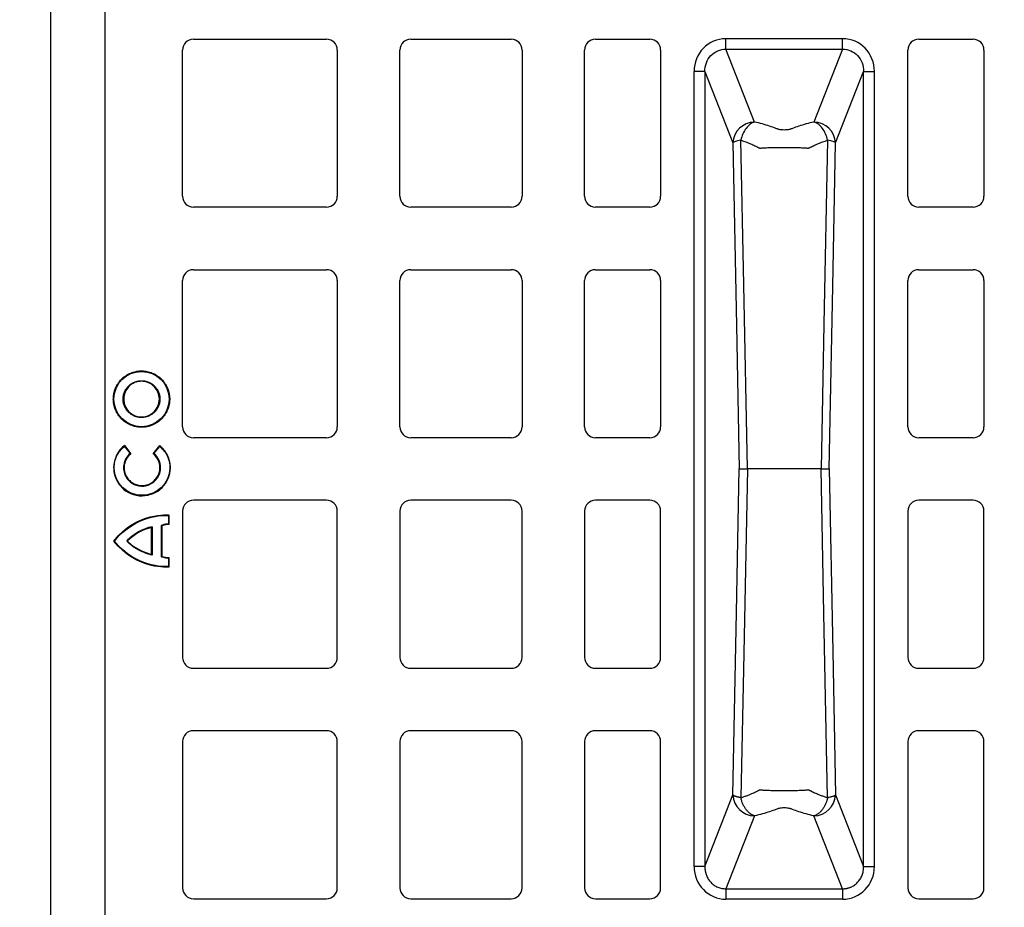
# Model space of a CAD drawing. Units: inches. Extents: x 7170 to 57908, y -7170 to 43748.
# Drawn here: x 29054 to 29414, y 46 to 370 of the extents above; entities that cross this region are included whole.
import ezdxf
from ezdxf import colors
from ezdxf.entities.mleader import LeaderData, LeaderLine
from ezdxf.math import Vec2, Vec3

# ---------------------------------------------------------------- set-up
doc = ezdxf.new("R2010")
doc.units = ezdxf.units.IN
doc.header["$LTSCALE"] = 0.25
doc.header["$MEASUREMENT"] = 0
doc.layers.add('300', color=7, linetype='Continuous')
doc.layers.add('Text', color=7, linetype='Continuous')
doc.layers.add('Dims', color=7, linetype='Continuous', lineweight=30)
doc.styles.add('Annotative', font='arial.ttf', dxfattribs={"height": 0.09375})
doc.styles.get("Standard").update_dxf_attribs({"font": 'arial.ttf'})
doc.dimstyles.new('FABS Annotative', dxfattribs={"dimscale": 128, "dimtxt": 0.09375, "dimasz": 0.09375, "dimexe": 0.09375, "dimexo": 0.09375, "dimgap": 0.09375, "dimtad": 0, "dimdec": 3, "dimzin": 3, "dimdsep": 46, "dimlunit": 5, "dimtxsty": 'Annotative', "dimcen": 0, "dimdle": 0.125, "dimclrd": 256, "dimclre": 256, "dimclrt": 256, "dimazin": 2, "dimtfac": 1, "dimtdec": 3, "dimtofl": 0, "dimtmove": 0, "dimatfit": 3, "dimfxl": 1, "dimfrac": 2, "dimtolj": 1, "dimtzin": 0, "dimlwd": -1, "dimlwe": -1, "dimarcsym": 2})

# ---------------------------------------------------------------- blocks, each defined once
blk = doc.blocks.new('*D197')
at = {"layer": 'Defpoints', "color": 0, "transparency": 16777216}
for p in [(7765.03, 6667.32), (56379.77, 6667.32), (56360.72, -7170.21)]:
    blk.add_point(p, dxfattribs=at)
at = {"layer": 'Dims', "transparency": 16777216}
for p, q in [((7766.53, 6667.32), (56381.27, 6667.32)), ((56379.77, 6665.82), (56379.77, -245.07)), ((56379.77, -7168.71), (56379.77, -257.81)), ((56362.22, -7170.21), (56381.27, -7170.21))]:
    blk.add_line(p, q, dxfattribs=at)
for points in [[(56379.52, 6665.82), (56380.02, 6665.82), (56379.77, 6667.32)], [(56379.52, -7168.71), (56380.02, -7168.71), (56379.77, -7170.21)]]:
    blk.add_solid(points, dxfattribs=at)
at = {"layer": 'Dims', "transparency": 16777216, "insert": (56379.77, -251.44), "char_height": 1.5, "attachment_point": 5, "rotation": 90, "style": 'Annotative'}
blk.add_mtext('\\A1;13837 1/2"', dxfattribs=at)

msp = doc.modelspace()

# ---------------------------------------------------------------- linework, layer by layer
at = {"layer": '300'}
for p, q in [((29085.5416, -4.9594), (29085.5416, 417.1296)), ((29065.5816, 416.1395), (29065.5816, -3.9694)), ((29117.7796, 363.0731), (29166.3631, 363.0731)), ((29197.1196, 363.0731), (29233.8021, 363.0731)), ((29264.5586, 363.0731), (29284.3936, 363.0731)), ((29354.7617, 363.2432), (29312.1967, 363.2432)), ((29382.5647, 363.0731), (29402.3997, 363.0731)), ((29113.8126, 305.6629), (29113.8126, 359.1061)), ((29170.3301, 359.1061), (29170.3301, 305.6629)), ((29193.1526, 305.6629), (29193.1526, 359.1061)), ((29237.7692, 359.1061), (29237.7692, 305.6629)), ((29260.5916, 305.6629), (29260.5916, 359.1061)), ((29288.3606, 359.1061), (29288.3606, 305.6629)), ((29312.1967, 359.4113), (29354.7617, 359.4113)), ((29322.6323, 332.8071), (29312.1967, 359.4113)), ((29354.7617, 359.4113), (29344.3261, 332.8071)), ((29378.5977, 305.6629), (29378.5977, 359.1061)), ((29406.3667, 359.1061), (29406.3667, 305.6629)), ((29300.5539, 60.9145), (29300.5539, 351.2557)), ((29304.4991, 351.2557), (29304.4991, 60.9145)), ((29304.4991, 351.2557), (29314.7418, 325.1435)), ((29352.2166, 325.1435), (29362.4592, 351.2557)), ((29362.4592, 60.9145), (29362.4592, 351.2557)), ((29366.4045, 60.9145), (29366.4045, 351.2557)), ((29166.3631, 301.6959), (29117.7796, 301.6959)), ((29233.8021, 301.6959), (29197.1196, 301.6959)), ((29284.3936, 301.6959), (29264.5586, 301.6959)), ((29402.3997, 301.6959), (29382.5647, 301.6959)), ((29117.7796, 278.8735), (29166.3631, 278.8735)), ((29197.1196, 278.8735), (29233.8021, 278.8735)), ((29264.5586, 278.8735), (29284.3936, 278.8735)), ((29382.5647, 278.8735), (29402.3997, 278.8735)), ((29113.8126, 221.4633), (29113.8126, 274.9065)), ((29170.3301, 274.9065), (29170.3301, 221.4633)), ((29193.1526, 221.4633), (29193.1526, 274.9065)), ((29237.7692, 274.9065), (29237.7692, 221.4633)), ((29260.5916, 221.4633), (29260.5916, 274.9065)), ((29288.3606, 274.9065), (29288.3606, 221.4633)), ((29378.5977, 221.4633), (29378.5977, 274.9065)), ((29406.3667, 274.9065), (29406.3667, 221.4633)), ((29098.8512, 241.8881), (29098.8512, 241.6791)), ((29098.8512, 238.1101), (29098.8512, 238.3192)), ((29088.5637, 231.6006), (29088.7728, 231.6006)), ((29092.3415, 231.6006), (29092.1324, 231.6006)), ((29105.361, 231.6006), (29105.57, 231.6006)), ((29109.1387, 231.6006), (29108.9297, 231.6006)), ((29098.8512, 225.0909), (29098.8512, 224.8818)), ((29098.8512, 221.3129), (29098.8512, 221.5219)), ((29166.3631, 217.4963), (29117.7796, 217.4963)), ((29233.8021, 217.4963), (29197.1196, 217.4963)), ((29284.3936, 217.4963), (29264.5586, 217.4963)), ((29402.3997, 217.4963), (29382.5647, 217.4963)), ((29092.5843, 214.3194), (29094.6833, 211.6832)), ((29092.6171, 214.6139), (29094.9758, 211.6515)), ((29103.1172, 211.6407), (29105.4838, 214.5967)), ((29103.4098, 211.6716), (29105.5157, 214.3021)), ((29105.5917, 206.5471), (29105.8008, 206.5471)), ((29166.3631, 194.6738), (29117.7796, 194.6738)), ((29233.8021, 194.6738), (29197.1196, 194.6738)), ((29284.3936, 194.6738), (29264.5586, 194.6738)), ((29402.3997, 194.6738), (29382.5647, 194.6738)), ((29113.8126, 190.7068), (29113.8126, 137.2637)), ((29170.3301, 137.2637), (29170.3301, 190.7068)), ((29193.1526, 190.7068), (29193.1526, 137.2637)), ((29237.7692, 137.2637), (29237.7692, 190.7068)), ((29260.5916, 190.7068), (29260.5916, 137.2637)), ((29288.3606, 137.2637), (29288.3606, 190.7068)), ((29378.5977, 190.7068), (29378.5977, 137.2637)), ((29406.3667, 137.2637), (29406.3667, 190.7068)), ((29108.6428, 189.0664), (29108.6428, 185.9451)), ((29108.8518, 189.2576), (29108.8518, 185.7341)), ((29102.5302, 174.8526), (29102.5302, 184.707)), ((29102.7393, 184.9865), (29102.7393, 174.5819)), ((29106.0174, 185.285), (29106.0174, 174.2308)), ((29106.2265, 185.285), (29106.0174, 185.285)), ((29106.2265, 185.285), (29106.1404, 185.4756)), ((29106.2265, 185.285), (29106.2265, 174.2308)), ((29093.7559, 179.7579), (29093.5937, 179.8897)), ((29093.7559, 179.7579), (29093.5937, 179.6261)), ((29102.5302, 174.8526), (29102.7393, 174.5819)), ((29106.2265, 174.2308), (29106.0174, 174.2308)), ((29106.2265, 174.2308), (29106.1405, 174.0402)), ((29108.6428, 173.571), (29108.6428, 170.4494)), ((29108.8518, 173.7817), (29108.8518, 170.2582)), ((29117.7796, 133.2967), (29166.3631, 133.2967)), ((29197.1196, 133.2967), (29233.8021, 133.2967)), ((29264.5586, 133.2967), (29284.3936, 133.2967)), ((29382.5647, 133.2967), (29402.3997, 133.2967)), ((29166.3631, 110.4742), (29117.7796, 110.4742)), ((29233.8021, 110.4742), (29197.1196, 110.4742)), ((29284.3936, 110.4742), (29264.5586, 110.4742)), ((29402.3997, 110.4742), (29382.5647, 110.4742)), ((29113.8126, 106.5072), (29113.8126, 53.0641)), ((29170.3301, 53.0641), (29170.3301, 106.5072)), ((29193.1526, 106.5072), (29193.1526, 53.0641)), ((29237.7692, 53.0641), (29237.7692, 106.5072)), ((29260.5916, 106.5072), (29260.5916, 53.0641)), ((29288.3606, 53.0641), (29288.3606, 106.5072)), ((29378.5977, 106.5072), (29378.5977, 53.0641)), ((29406.3667, 53.0641), (29406.3667, 106.5072)), ((29304.4991, 60.9145), (29314.7418, 87.0267)), ((29352.2166, 87.0267), (29362.4592, 60.9145)), ((29322.6323, 79.3631), (29312.1967, 52.7588)), ((29354.7617, 52.7588), (29344.3261, 79.3631)), ((29312.1967, 52.7588), (29354.7617, 52.7588)), ((29117.7796, 49.0971), (29166.3631, 49.0971)), ((29197.1196, 49.0971), (29233.8021, 49.0971)), ((29264.5586, 49.0971), (29284.3936, 49.0971)), ((29354.7617, 48.927), (29312.1967, 48.927)), ((29382.5647, 49.0971), (29402.3997, 49.0971))]:
    msp.add_line(p, q, dxfattribs=at)
at = {"layer": '300', "flags": 128}
for points in [[(29314.7418, 325.1435), (29316.0224, 258.4706), (29317.0289, 206.0851)], [(29320.025, 206.0851), (29318.6861, 273.3258), (29317.6375, 326.1586)], [(29349.3209, 326.1586), (29347.9858, 258.9169), (29346.9334, 206.0851)], [(29349.9295, 206.0851), (29351.2104, 272.7576), (29352.2166, 325.1435)], [(29314.7418, 87.0267), (29316.0224, 153.6996), (29317.0289, 206.0851)], [(29320.025, 206.0851), (29318.6861, 138.8444), (29317.6375, 86.0116)], [(29349.3209, 86.0116), (29347.9858, 153.2532), (29346.9334, 206.0851)], [(29349.9295, 206.0851), (29351.2104, 139.4126), (29352.2166, 87.0267)]]:
    msp.add_lwpolyline(points, dxfattribs=at)
at = {"layer": '300'}
for centre, radius, start, end in [((29117.7796, 359.1061), 3.967, 90, 180), ((29166.3631, 359.1061), 3.967, 0, 90), ((29197.1196, 359.1061), 3.967, 90, 180), ((29233.8021, 359.1061), 3.967, 0, 90), ((29264.5586, 359.1061), 3.967, 90, 180), ((29284.3936, 359.1061), 3.967, 0, 90), ((29382.5647, 359.1061), 3.967, 90, 180), ((29402.3997, 359.1061), 3.967, 0, 90), ((29322.7686, 324.7729), 8.0353, 90.971493, 177.357136), ((29344.1898, 324.7729), 8.0353, 2.642864, 89.028507), ((29117.7796, 305.6629), 3.967, 180, 270), ((29166.3631, 305.6629), 3.967, 270, 0), ((29197.1196, 305.6629), 3.967, 180, 270), ((29233.8021, 305.6629), 3.967, 270, 0), ((29264.5586, 305.6629), 3.967, 180, 270), ((29284.3936, 305.6629), 3.967, 270, 0), ((29382.5647, 305.6629), 3.967, 180, 270), ((29402.3997, 305.6629), 3.967, 270, 0), ((29117.7796, 274.9065), 3.967, 90, 180), ((29166.3631, 274.9065), 3.967, 0, 90), ((29197.1196, 274.9065), 3.967, 90, 180), ((29233.8021, 274.9065), 3.967, 0, 90), ((29264.5586, 274.9065), 3.967, 90, 180), ((29284.3936, 274.9065), 3.967, 0, 90), ((29382.5647, 274.9065), 3.967, 90, 180), ((29402.3997, 274.9065), 3.967, 0, 90), ((29117.7796, 221.4633), 3.967, 180, 270), ((29166.3631, 221.4633), 3.967, 270, 0), ((29197.1196, 221.4633), 3.967, 180, 270), ((29233.8021, 221.4633), 3.967, 270, 0), ((29264.5586, 221.4633), 3.967, 180, 270), ((29284.3936, 221.4633), 3.967, 270, 0), ((29382.5647, 221.4633), 3.967, 180, 270), ((29402.3997, 221.4633), 3.967, 270, 0), ((29121.5615, 211.2459), 29.1398, 173.362877, 173.945537), ((29076.5287, 211.306), 29.1414, 5.901137, 6.483759), ((29117.7796, 190.7068), 3.967, 90, 180), ((29166.3631, 190.7068), 3.967, 0, 90), ((29197.1196, 190.7068), 3.967, 90, 180), ((29233.8021, 190.7068), 3.967, 0, 90), ((29264.5586, 190.7068), 3.967, 90, 180), ((29284.3936, 190.7068), 3.967, 0, 90), ((29382.5647, 190.7068), 3.967, 90, 180), ((29402.3997, 190.7068), 3.967, 0, 90), ((29106.9506, 166.5382), 18.9229, 102.85886, 135.011447), ((29106.9506, 166.5382), 18.6988, 103.674001, 134.945586), ((29103.9034, 183.8976), 1.594, 136.911717, 149.481209), ((29106.2265, 185.285), 0.2091, 114.304549, 180), ((29093.7559, 179.7579), 0.2091, 140.906141, 219.093859), ((29106.2265, 174.2308), 0.2091, 180.000113, 245.706628), ((29094.1242, 188.1877), 20.6018, 314.807061, 315.632538), ((29117.7796, 137.2637), 3.967, 180, 270), ((29166.3631, 137.2637), 3.967, 270, 0), ((29197.1196, 137.2637), 3.967, 180, 270), ((29233.8021, 137.2637), 3.967, 270, 0), ((29264.5586, 137.2637), 3.967, 180, 270), ((29284.3936, 137.2637), 3.967, 270, 0), ((29382.5647, 137.2637), 3.967, 180, 270), ((29402.3997, 137.2637), 3.967, 270, 0), ((29117.7796, 106.5072), 3.967, 90, 180), ((29166.3631, 106.5072), 3.967, 0, 90), ((29197.1196, 106.5072), 3.967, 90, 180), ((29233.8021, 106.5072), 3.967, 0, 90), ((29264.5586, 106.5072), 3.967, 90, 180), ((29284.3936, 106.5072), 3.967, 0, 90), ((29382.5647, 106.5072), 3.967, 90, 180), ((29402.3997, 106.5072), 3.967, 0, 90), ((29322.7686, 87.3972), 8.0353, 182.642864, 269.028507), ((29344.1898, 87.3972), 8.0353, 270.971493, 357.357136), ((29117.7796, 53.0641), 3.967, 180, 270), ((29166.3631, 53.0641), 3.967, 270, 0), ((29197.1196, 53.0641), 3.967, 180, 270), ((29233.8021, 53.0641), 3.967, 270, 0), ((29264.5586, 53.0641), 3.967, 180, 270), ((29284.3936, 53.0641), 3.967, 270, 0), ((29382.5647, 53.0641), 3.967, 180, 270), ((29402.3997, 53.0641), 3.967, 270, 0)]:
    msp.add_arc(centre, radius, start, end, dxfattribs=at)
for centre, major_axis, start_param, end_param in [((29312.5204, 350.9223), (-4.5223, 11.5289), 5.92270529, 7.46644435), ((29354.4379, 350.9223), (4.5223, 11.5289), 5.09992629, 6.64366533), ((29312.5204, 61.2478), (-4.5223, -11.5289), 5.09992629, 6.64366533), ((29354.4379, 61.2478), (4.5223, -11.5289), 5.92270529, 7.46644435)]:
    msp.add_ellipse(centre, major_axis=major_axis, ratio=0.96098613, start_param=start_param, end_param=end_param, dxfattribs=at)
for points, knots in [([(29312.1967, 359.4113), (29312.1967, 359.6353), (29312.1967, 360.1418), (29312.1967, 361.5154), (29312.1967, 362.3777), (29312.1967, 363.2432)], [0, 0, 0, 0, 0.5, 0.5, 1, 1, 1, 1]), ([(29354.7617, 359.4113), (29354.7617, 359.6353), (29354.7617, 360.1416), (29354.7617, 361.5148), (29354.7617, 362.3777), (29354.7617, 363.2432)], [0, 0, 0, 0, 0.5, 0.5, 1, 1, 1, 1]), ([(29304.4991, 351.2557), (29304.4854, 352.347), (29304.6741, 353.4298), (29305.4244, 355.4195), (29305.9893, 356.3244), (29307.4078, 357.8298), (29308.2639, 358.4273), (29310.1436, 359.2229), (29311.1655, 359.4247), (29312.1967, 359.4113)], [0, 0, 0, 0, 0.25, 0.25, 0.5, 0.5, 0.75, 0.75, 1, 1, 1, 1]), ([(29354.7617, 359.4113), (29355.7928, 359.4247), (29356.8157, 359.2238), (29358.6949, 358.4275), (29359.5493, 357.8287), (29360.9702, 356.3257), (29361.5337, 355.4191), (29362.2835, 353.4288), (29362.473, 352.347), (29362.4592, 351.2557)], [0, 0, 0, 0, 0.25, 0.25, 0.5, 0.5, 0.75, 0.75, 1, 1, 1, 1]), ([(29304.4991, 351.2557), (29304.4485, 351.2557), (29304.3085, 351.2557), (29303.8685, 351.2557), (29303.5685, 351.2557), (29302.8481, 351.2557), (29302.428, 351.2557), (29301.523, 351.2557), (29301.0385, 351.2557), (29300.5539, 351.2557)], [0, 0, 0, 0, 0.25, 0.25, 0.5, 0.5, 0.75, 0.75, 1, 1, 1, 1]), ([(29362.4592, 351.2557), (29362.5606, 351.2557), (29363.03, 351.2557), (29364.111, 351.2557), (29364.5313, 351.2557), (29365.4359, 351.2557), (29365.9198, 351.2557), (29366.4045, 351.2557)], [0, 0, 0, 0, 0.5, 0.5, 0.75, 0.75, 1, 1, 1, 1]), ([(29322.6323, 332.8071), (29322.0858, 332.6482), (29321.5399, 332.3644), (29320.4995, 331.5767), (29320.0053, 331.0717), (29318.6719, 329.2983), (29317.9894, 327.764), (29317.6375, 326.1586)], [0, 0, 0, 0, 0.25, 0.25, 0.5, 0.5, 1, 1, 1, 1]), ([(29344.3261, 332.8071), (29342.3366, 332.3487), (29340.4975, 331.843), (29338.0156, 331.0334), (29337.2343, 330.755), (29336.3181, 330.3989), (29336.1386, 330.327), (29335.865, 330.22), (29335.7742, 330.1842), (29335.5615, 330.1184), (29335.4431, 330.0877), (29334.8041, 329.949), (29334.1424, 329.887), (29333.144, 329.8872), (29332.8128, 329.9023), (29332.1875, 329.9614), (29331.8945, 330.0053), (29331.514, 330.0881), (29331.3966, 330.1185), (29331.1843, 330.1841), (29331.0933, 330.22), (29330.8198, 330.327), (29330.6402, 330.3989), (29329.7241, 330.755), (29328.9427, 331.0334), (29326.4609, 331.843), (29324.6217, 332.3487), (29322.6323, 332.8071)], [0, 0, 0, 0, 0.25, 0.25, 0.375, 0.375, 0.40625, 0.40625, 0.421875, 0.421875, 0.4375, 0.4375, 0.5, 0.5, 0.53125, 0.53125, 0.5625, 0.5625, 0.578125, 0.578125, 0.59375, 0.59375, 0.625, 0.625, 0.75, 0.75, 1, 1, 1, 1]), ([(29349.3209, 326.1586), (29348.969, 327.764), (29348.2865, 329.2983), (29346.9531, 331.0717), (29346.4588, 331.5767), (29345.4185, 332.3644), (29344.8725, 332.6482), (29344.3261, 332.8071)], [0, 0, 0, 0, 0.5, 0.5, 0.75, 0.75, 1, 1, 1, 1]), ([(29317.6375, 326.1586), (29316.8295, 326.0258), (29316.1517, 325.8666), (29315.1628, 325.5193), (29314.8487, 325.3314), (29314.7418, 325.1435)], [0, 0, 0, 0, 0.5, 0.5, 1, 1, 1, 1]), ([(29317.6375, 326.1586), (29318.9047, 325.7547), (29320.0972, 325.3199), (29321.7532, 324.6316), (29322.2833, 324.3962), (29323.0435, 324.0355), (29323.2912, 323.914), (29323.7749, 323.6689), (29324.0094, 323.5449), (29324.2409, 323.4204)], [0, 0, 0, 0, 0.5, 0.5, 0.75, 0.75, 0.875, 0.875, 1, 1, 1, 1]), ([(29324.6851, 323.2707), (29324.6873, 323.2699), (29324.6925, 323.2699), (29324.7105, 323.2718), (29324.7191, 323.2727), (29324.7434, 323.2748), (29324.7605, 323.2765), (29324.8118, 323.2813), (29324.8455, 323.2842), (29324.949, 323.2933), (29325.0189, 323.2992), (29325.2327, 323.3166), (29325.38, 323.3277), (29325.8346, 323.3593), (29326.1547, 323.3783), (29327.1577, 323.4296), (29327.8797, 323.4563), (29330.1661, 323.5182), (29331.8143, 323.5357), (29334.2942, 323.5358), (29335.1175, 323.5315), (29336.7392, 323.5126), (29337.5398, 323.4981), (29339.0564, 323.4574), (29339.7825, 323.431), (29340.7925, 323.3795), (29341.115, 323.3604), (29341.5708, 323.3289), (29341.7181, 323.3178), (29341.9319, 323.3005), (29342.002, 323.2946), (29342.1053, 323.2855), (29342.1394, 323.2825), (29342.1901, 323.2778), (29342.2069, 323.2763), (29342.2321, 323.274), (29342.2404, 323.2732), (29342.2571, 323.2716), (29342.2667, 323.2705), (29342.2734, 323.2701)], [0, 0, 0, 0, 0.00195312, 0.00195312, 0.00390625, 0.00390625, 0.0078125, 0.0078125, 0.015625, 0.015625, 0.03125, 0.03125, 0.0625, 0.0625, 0.125, 0.125, 0.25, 0.25, 0.5, 0.5, 0.625, 0.625, 0.75, 0.75, 0.875, 0.875, 0.9375, 0.9375, 0.96875, 0.96875, 0.984375, 0.984375, 0.9921875, 0.9921875, 0.99609375, 0.99609375, 0.99804688, 0.99804688, 1, 1, 1, 1]), ([(29342.7176, 323.4199), (29342.7366, 323.4265), (29342.7494, 323.4347), (29342.7772, 323.4506), (29342.7922, 323.4582), (29342.8357, 323.4815), (29342.8643, 323.4972), (29342.9515, 323.5439), (29343.0099, 323.5749), (29343.1865, 323.6677), (29343.3051, 323.7295), (29343.6671, 323.9136), (29343.9148, 324.0351), (29344.6748, 324.3959), (29345.2048, 324.6314), (29346.861, 325.3198), (29348.0535, 325.7546), (29349.3209, 326.1586)], [0, 0, 0, 0, 0.0078125, 0.0078125, 0.015625, 0.015625, 0.03125, 0.03125, 0.0625, 0.0625, 0.125, 0.125, 0.25, 0.25, 0.5, 0.5, 1, 1, 1, 1]), ([(29352.2166, 325.1435), (29352.1097, 325.3314), (29351.7956, 325.5193), (29350.8067, 325.8666), (29350.1289, 326.0258), (29349.3209, 326.1586)], [0, 0, 0, 0, 0.5, 0.5, 1, 1, 1, 1]), ([(29324.2409, 323.4204), (29324.2478, 323.4167), (29324.2587, 323.414), (29324.2771, 323.4078), (29324.2863, 323.4047), (29324.314, 323.3954), (29324.3324, 323.3891), (29324.3878, 323.3705), (29324.4249, 323.358), (29324.5361, 323.3206), (29324.6103, 323.2956), (29324.6851, 323.2707)], [0, 0, 0, 0, 0.0625, 0.0625, 0.125, 0.125, 0.25, 0.25, 0.5, 0.5, 1, 1, 1, 1]), ([(29342.2734, 323.2701), (29342.2805, 323.2697), (29342.2805, 323.271), (29342.2843, 323.2728), (29342.2871, 323.2735), (29342.2948, 323.2757), (29342.299, 323.2773), (29342.3125, 323.2821), (29342.322, 323.2852), (29342.3503, 323.2945), (29342.3686, 323.3008), (29342.4239, 323.3197), (29342.461, 323.3321), (29342.5719, 323.3697), (29342.6453, 323.3947), (29342.7176, 323.4199)], [0, 0, 0, 0, 0.015625, 0.015625, 0.03125, 0.03125, 0.0625, 0.0625, 0.125, 0.125, 0.25, 0.25, 0.5, 0.5, 1, 1, 1, 1]), ([(29088.5637, 231.6006), (29088.5652, 231.7359), (29088.5682, 232.006), (29088.5926, 232.4099), (29088.6315, 232.8116), (29088.6864, 233.2112), (29088.792, 233.8067), (29088.9875, 234.5909), (29089.328, 235.542), (29089.7607, 236.4567), (29090.455, 237.6124), (29091.5302, 238.9218), (29092.8393, 239.9967), (29093.995, 240.6911), (29094.9093, 241.1237), (29095.8608, 241.4643), (29096.7317, 241.6816), (29097.506, 241.808), (29098.1764, 241.8757), (29098.6259, 241.884), (29098.8512, 241.8881)], [0, 0, 0, 0, 0.02512837, 0.05015911, 0.07513018, 0.10007985, 0.12504648, 0.18744165, 0.24992109, 0.31240537, 0.37505552, 0.50001259, 0.62496663, 0.68755271, 0.75010559, 0.81251374, 0.87496928, 0.91653377, 0.95815156, 1, 1, 1, 1]), ([(29098.8512, 241.8881), (29098.9865, 241.8866), (29099.2566, 241.8836), (29099.6605, 241.8593), (29100.0622, 241.8204), (29100.4618, 241.7655), (29101.0573, 241.6599), (29101.8415, 241.4644), (29102.7927, 241.1239), (29103.7073, 240.6912), (29104.863, 239.9969), (29106.1724, 238.9217), (29107.2473, 237.6126), (29107.9417, 236.4568), (29108.3743, 235.5426), (29108.7149, 234.5911), (29108.9323, 233.7201), (29109.0586, 232.9459), (29109.1263, 232.2754), (29109.1346, 231.826), (29109.1387, 231.6006)], [0, 0, 0, 0, 0.02512835, 0.05015907, 0.07513012, 0.10007977, 0.12504637, 0.18744124, 0.24992043, 0.31240481, 0.37505508, 0.50001199, 0.62496617, 0.68755212, 0.75010491, 0.8125133, 0.87496916, 0.91653367, 0.9581515, 1, 1, 1, 1]), ([(29092.1324, 231.6006), (29092.134, 231.711), (29092.137, 231.9312), (29092.1619, 232.2603), (29092.2017, 232.5873), (29092.2764, 233.0197), (29092.4095, 233.5531), (29092.7062, 234.3812), (29093.2286, 235.3563), (29094.071, 236.3808), (29095.0955, 237.2231), (29096.0703, 237.7452), (29096.8984, 238.0422), (29097.5381, 238.2009), (29098.1912, 238.3009), (29098.6308, 238.3131), (29098.8512, 238.3192)], [0, 0, 0, 0, 0.03139061, 0.06265063, 0.09385472, 0.12507791, 0.18746779, 0.24998895, 0.37501627, 0.50001764, 0.62501922, 0.75004688, 0.81246668, 0.87495845, 0.93731662, 1, 1, 1, 1]), ([(29098.8512, 238.1101), (29097.0763, 238.1101), (29095.4386, 237.3911), (29093.0685, 235.0266), (29092.3415, 233.3864), (29092.3415, 231.6006)], [0, 0, 0, 0, 0.5, 0.5, 1, 1, 1, 1]), ([(29098.8512, 238.3192), (29098.9616, 238.3176), (29099.1818, 238.3146), (29099.5109, 238.2897), (29099.8379, 238.2499), (29100.2703, 238.1752), (29100.8037, 238.0421), (29101.6318, 237.7455), (29102.6069, 237.2231), (29103.6315, 236.3808), (29104.4739, 235.3563), (29104.996, 234.3815), (29105.293, 233.5534), (29105.4518, 232.9138), (29105.5518, 232.2607), (29105.5639, 231.821), (29105.57, 231.6006)], [0, 0, 0, 0, 0.03139063, 0.06265076, 0.09385502, 0.12507842, 0.18746863, 0.24999, 0.37501767, 0.50001925, 0.62502061, 0.75004791, 0.81246749, 0.87495895, 0.93731671, 1, 1, 1, 1]), ([(29105.361, 231.6006), (29105.361, 233.3756), (29104.6419, 235.0132), (29102.2773, 237.3831), (29100.637, 238.1101), (29098.8512, 238.1101)], [0, 0, 0, 0, 0.5, 0.5, 1, 1, 1, 1]), ([(29098.8512, 221.3129), (29098.7159, 221.3144), (29098.4459, 221.3174), (29098.0419, 221.3417), (29097.6402, 221.3806), (29097.2406, 221.4355), (29096.6452, 221.5411), (29095.8609, 221.7366), (29094.9098, 222.0771), (29093.9951, 222.5099), (29092.8394, 223.2042), (29091.53, 224.2794), (29090.4551, 225.5885), (29089.7607, 226.7443), (29089.3281, 227.6586), (29088.9876, 228.6101), (29088.7702, 229.4811), (29088.6439, 230.2553), (29088.5762, 230.9258), (29088.5679, 231.3753), (29088.5637, 231.6006)], [0, 0, 0, 0, 0.02512837, 0.0501591, 0.07513016, 0.1000798, 0.1250464, 0.18744154, 0.24992093, 0.31240515, 0.37505525, 0.50001226, 0.62496624, 0.68755224, 0.75010529, 0.81251333, 0.87496905, 0.91653348, 0.95815135, 1, 1, 1, 1]), ([(29098.8512, 224.8818), (29098.7409, 224.8834), (29098.5207, 224.8864), (29098.1915, 224.9113), (29097.8646, 224.9511), (29097.4321, 225.0258), (29096.8987, 225.1589), (29096.0706, 225.4556), (29095.0955, 225.978), (29094.071, 226.8203), (29093.2286, 227.8449), (29092.7065, 228.8197), (29092.4094, 229.6478), (29092.2507, 230.2875), (29092.1507, 230.9405), (29092.1385, 231.3802), (29092.1324, 231.6006)], [0, 0, 0, 0, 0.03139043, 0.06265041, 0.09385459, 0.125078, 0.18746785, 0.2499893, 0.37501682, 0.50001842, 0.62502001, 0.75004754, 0.81246741, 0.87495885, 0.93731694, 1, 1, 1, 1]), ([(29092.3415, 231.6006), (29092.3415, 229.8257), (29093.0608, 228.1875), (29095.4261, 225.8173), (29097.0665, 225.0909), (29098.8512, 225.0909)], [0, 0, 0, 0, 0.5, 0.5, 1, 1, 1, 1]), ([(29105.57, 231.6006), (29105.5685, 231.4903), (29105.5655, 231.2701), (29105.5406, 230.9409), (29105.5008, 230.614), (29105.4261, 230.1815), (29105.2929, 229.6481), (29104.9963, 228.82), (29104.4738, 227.8449), (29103.6315, 226.8203), (29102.607, 225.978), (29101.6322, 225.4558), (29100.8041, 225.1588), (29100.1644, 225.0001), (29099.5113, 224.9001), (29099.0716, 224.8879), (29098.8512, 224.8818)], [0, 0, 0, 0, 0.03139043, 0.06265041, 0.09385458, 0.12507799, 0.18746784, 0.24998928, 0.37501679, 0.50001837, 0.62501996, 0.7500475, 0.81246735, 0.87495882, 0.9373169, 1, 1, 1, 1]), ([(29098.8512, 225.0909), (29100.6275, 225.0909), (29102.2649, 225.8107), (29104.6342, 228.1752), (29105.361, 229.8148), (29105.361, 231.6006)], [0, 0, 0, 0, 0.5, 0.5, 1, 1, 1, 1]), ([(29109.1387, 231.6006), (29109.1372, 231.4653), (29109.1342, 231.1952), (29109.1099, 230.7913), (29109.071, 230.3896), (29109.0161, 229.99), (29108.9105, 229.3945), (29108.715, 228.6103), (29108.3745, 227.6591), (29107.9418, 226.7445), (29107.2475, 225.5887), (29106.1724, 224.2793), (29104.8633, 223.2043), (29103.7075, 222.51), (29102.7932, 222.0773), (29101.8417, 221.7367), (29100.9708, 221.5194), (29100.1965, 221.393), (29099.526, 221.3253), (29099.0766, 221.317), (29098.8512, 221.3129)], [0, 0, 0, 0, 0.02512848, 0.05015927, 0.07513036, 0.10008, 0.12504654, 0.18744152, 0.24992053, 0.31240509, 0.37505531, 0.50001212, 0.62496629, 0.68755215, 0.75010488, 0.81251327, 0.87496918, 0.91653366, 0.95815148, 1, 1, 1, 1]), ([(29092.6171, 214.6139), (29090.2227, 212.7296), (29088.6847, 209.8177), (29088.6847, 206.5439), (29088.6847, 206.536), (29088.6847, 206.525), (29088.6847, 206.5083), (29088.6849, 206.4695), (29088.6856, 206.392), (29088.6886, 206.2374), (29088.7004, 205.9295), (29088.7472, 205.3199), (29088.9312, 204.1271), (29089.6433, 201.8662), (29092.297, 197.9867), (29096.18, 196.2595), (29104.758, 196.2595), (29109.3943, 200.8655), (29109.3943, 206.5527), (29109.3943, 206.5535), (29109.3943, 206.5599), (29109.3943, 206.5694), (29109.3942, 206.5917), (29109.394, 206.6362), (29109.393, 206.7251), (29109.3891, 206.9025), (29109.3736, 207.2553), (29109.312, 207.9528), (29109.0705, 209.3118), (29108.1412, 211.8584), (29106.6747, 213.6542), (29105.4838, 214.5967)], [0, 0, 0, 0, 0.25, 0.25, 0.25024414, 0.25024414, 0.25048828, 0.25097656, 0.25195312, 0.25390625, 0.2578125, 0.265625, 0.28125, 0.3125, 0.375, 0.5, 0.5, 0.75, 0.75, 0.75024414, 0.75024414, 0.75048828, 0.75097656, 0.75195312, 0.75390625, 0.7578125, 0.765625, 0.78125, 0.8125, 0.875, 1, 1, 1, 1]), ([(29099.0394, 196.4686), (29093.498, 196.4686), (29088.9641, 200.9095), (29088.8939, 206.4608), (29088.8937, 206.5252), (29088.8937, 206.5575), (29088.8937, 206.5593), (29088.8938, 206.5716), (29088.8939, 206.6273), (29088.8956, 206.7816), (29088.9068, 207.1253), (29088.9588, 207.8051), (29089.1775, 209.1304), (29090.0475, 211.6184), (29091.4442, 213.384), (29092.5843, 214.3194)], [0, 0, 0, 0, 0.5, 0.50390625, 0.50585938, 0.50585938, 0.50683594, 0.50683594, 0.5078125, 0.515625, 0.53125, 0.5625, 0.625, 0.75, 1, 1, 1, 1]), ([(29105.5157, 214.3021), (29106.6498, 213.3666), (29108.0386, 211.6038), (29108.9033, 209.1223), (29109.1206, 207.8009), (29109.1722, 207.1232), (29109.1834, 206.7805), (29109.1851, 206.6267), (29109.1852, 206.5712), (29109.1852, 206.5589), (29109.1852, 206.5569), (29109.1852, 206.5246), (29109.185, 206.4602), (29109.1145, 200.9092), (29104.5805, 196.4686), (29099.0394, 196.4686)], [0, 0, 0, 0, 0.25, 0.375, 0.4375, 0.46875, 0.484375, 0.4921875, 0.49316406, 0.49316406, 0.49414062, 0.49414062, 0.49609375, 0.5, 1, 1, 1, 1]), ([(29094.6832, 211.6832), (29094.1186, 211.21), (29093.5874, 210.6031), (29092.7616, 209.1771), (29092.4692, 208.3595), (29092.3154, 207.2906), (29092.295, 207.0746), (29092.2825, 206.8033), (29092.2798, 206.7218), (29092.2785, 206.6403), (29092.278, 206.5859), (29092.2778, 206.5671), (29092.2787, 206.3311), (29092.2873, 206.145), (29092.3351, 205.596), (29092.3968, 205.2417), (29092.5629, 204.5827), (29092.6673, 204.2746), (29093.0279, 203.4074), (29093.3302, 202.9053), (29094.014, 202.0197), (29094.3962, 201.636), (29095.2354, 200.9678), (29095.6927, 200.683), (29096.7001, 200.2179), (29097.2505, 200.037), (29098.168, 199.8767), (29098.4891, 199.8421), (29098.9968, 199.8265), (29099.1713, 199.8276), (29099.5132, 199.8426), (29100.36, 199.9117), (29101.16, 200.1333), (29104.1361, 201.4333), (29105.8008, 203.7982), (29105.8008, 206.5471)], [0, 0, 0, 0, 0.125, 0.125, 0.25, 0.25, 0.28125, 0.28125, 0.2890625, 0.29296875, 0.29296875, 0.296875, 0.296875, 0.3125, 0.3125, 0.34375, 0.34375, 0.375, 0.375, 0.4375, 0.4375, 0.5, 0.5, 0.5625, 0.5625, 0.625, 0.625, 0.65625, 0.65625, 0.671875, 0.671875, 0.6875, 0.75, 0.75, 1, 1, 1, 1]), ([(29094.9758, 211.6515), (29094.4075, 211.2045), (29093.8707, 210.6257), (29093.0253, 209.2555), (29092.719, 208.4654), (29092.5429, 207.4267), (29092.5178, 207.2165), (29092.4955, 206.8993), (29092.4895, 206.7667), (29092.4875, 206.6339), (29092.487, 206.5808), (29092.4868, 206.5594), (29092.4875, 206.4212), (29092.4899, 206.3297), (29092.5112, 205.8757), (29092.5588, 205.5216), (29092.7005, 204.8578), (29092.7941, 204.5474), (29093.1245, 203.6744), (29093.4099, 203.1692), (29094.0613, 202.2788), (29094.4281, 201.8931), (29095.2355, 201.2206), (29095.6764, 200.9333), (29096.6486, 200.4605), (29097.1802, 200.2745), (29098.0675, 200.1017), (29098.3783, 200.0621), (29099.0338, 200.0295), (29099.379, 200.0378), (29100.3702, 200.1378), (29101.002, 200.3021), (29103.9416, 201.5374), (29105.5917, 203.8508), (29105.5917, 206.5471)], [0, 0, 0, 0, 0.125, 0.125, 0.25, 0.25, 0.28125, 0.28125, 0.296875, 0.30078125, 0.30078125, 0.3046875, 0.3046875, 0.3125, 0.3125, 0.34375, 0.34375, 0.375, 0.375, 0.4375, 0.4375, 0.5, 0.5, 0.5625, 0.5625, 0.625, 0.625, 0.65625, 0.65625, 0.6875, 0.6875, 0.75, 0.75, 1, 1, 1, 1]), ([(29317.0289, 206.0851), (29317.0448, 206.0851), (29317.0759, 206.0852), (29317.1447, 206.0854), (29317.2253, 206.0857), (29317.3166, 206.0859), (29317.4158, 206.086), (29317.5206, 206.086), (29317.629, 206.0858), (29317.739, 206.0856), (29317.8489, 206.0854), (29317.9571, 206.0851), (29318.1609, 206.085), (29318.4855, 206.0852), (29318.9674, 206.0853), (29319.4766, 206.0852), (29319.8452, 206.0851), (29320.025, 206.0851)], [0, 0, 0, 0, 0.06246566, 0.12204845, 0.17875154, 0.23257516, 0.28351823, 0.33157939, 0.37675755, 0.41905216, 0.45846319, 0.49499107, 0.52863652, 0.65464663, 0.77521411, 0.89033449, 1, 1, 1, 1]), ([(29346.9334, 206.0851), (29346.7343, 206.0851), (29346.3328, 206.0851), (29345.741, 206.0851), (29345.1519, 206.0851), (29344.5674, 206.0851), (29343.9884, 206.0851), (29343.4159, 206.0851), (29342.8509, 206.0851), (29342.2948, 206.085), (29341.8489, 206.0852), (29341.516, 206.0849), (29341.2997, 206.0834), (29341.1128, 206.0815), (29340.9542, 206.0776), (29340.8301, 206.077), (29340.7472, 206.0683), (29340.7025, 206.0826), (29340.6518, 206.087), (29340.5756, 206.0835), (29340.4681, 206.0846), (29340.3531, 206.0844), (29340.2305, 206.0848), (29340.0999, 206.0852), (29339.9608, 206.0856), (29339.813, 206.0861), (29339.6561, 206.0864), (29339.1347, 206.0868), (29338.173, 206.0868), (29336.6766, 206.086), (29335.0218, 206.0844), (29333.2239, 206.0872), (29331.3253, 206.0911), (29329.4833, 206.0922), (29327.8026, 206.0878), (29326.8356, 206.0871), (29326.3848, 206.0843), (29326.3236, 206.0816), (29326.2695, 206.0785), (29326.2071, 206.0674), (29326.1319, 206.0789), (29326.0482, 206.0833), (29325.9474, 206.086), (29325.8287, 206.0849), (29325.6859, 206.0852), (29325.4767, 206.085), (29325.149, 206.0851), (29324.6177, 206.0851), (29323.9239, 206.085), (29323.0586, 206.0851), (29322.1026, 206.0851), (29321.0772, 206.085), (29320.3721, 206.0851), (29320.025, 206.0851)], [0, 0, 0, 0, 0.02191778, 0.04419116, 0.06682068, 0.08980618, 0.11314884, 0.13684591, 0.16089857, 0.18531213, 0.21006832, 0.22152461, 0.23173619, 0.24068677, 0.24835901, 0.25475087, 0.25894003, 0.26051554, 0.2615822, 0.26640858, 0.2714431, 0.27666917, 0.28210521, 0.28775268, 0.29361129, 0.29968142, 0.30596326, 0.31245742, 0.36080697, 0.40803182, 0.45401267, 0.50683085, 0.56106933, 0.61651821, 0.67298459, 0.73032127, 0.73354741, 0.73648008, 0.73911188, 0.74144559, 0.74583642, 0.7501542, 0.75370903, 0.76054203, 0.76737441, 0.77420655, 0.79028257, 0.81320413, 0.84650799, 0.88126492, 0.92205771, 0.96163445, 1, 1, 1, 1]), ([(29346.9334, 206.0851), (29347.036, 206.0851), (29347.2441, 206.0851), (29347.5435, 206.0852), (29347.837, 206.0852), (29348.1213, 206.0852), (29348.3947, 206.0852), (29348.6546, 206.0851), (29348.9022, 206.085), (29349.1461, 206.0854), (29349.3881, 206.086), (29349.6172, 206.086), (29349.8176, 206.0854), (29349.8909, 206.0852), (29349.9295, 206.0851)], [0, 0, 0, 0, 0.06200998, 0.12580288, 0.19137929, 0.25873772, 0.32787591, 0.39879282, 0.4714914, 0.54930066, 0.64106195, 0.74677342, 0.86642206, 1, 1, 1, 1]), ([(29089.0137, 179.7579), (29092.9181, 184.659), (29097.4444, 187.0116), (29104.9283, 189.243), (29107.889, 189.1221), (29108.6398, 189.0665)], [0, 0, 0, 0, 0.5, 0.5, 1, 1, 1, 1]), ([(29108.8518, 189.2576), (29108.8518, 189.2576), (29108.851, 189.2568), (29108.85, 189.256), (29108.8496, 189.2556), (29108.8482, 189.2543), (29108.8453, 189.2517), (29108.8381, 189.2453), (29108.8314, 189.2393), (29108.8184, 189.2275), (29108.8096, 189.2196), (29108.7835, 189.1959), (29108.7659, 189.1797), (29108.7136, 189.1318), (29108.6778, 189.0989), (29108.6428, 189.0663)], [0, 0, 0, 0, 0.0078125, 0.0078125, 0.015625, 0.015625, 0.03125, 0.0625, 0.125, 0.125, 0.25, 0.25, 0.5, 0.5, 1, 1, 1, 1]), ([(29108.6428, 185.9451), (29107.9143, 185.9424), (29107.3681, 185.8416), (29106.5923, 185.6464), (29106.3772, 185.5618), (29106.1404, 185.4756)], [0, 0, 0, 0, 0.5, 0.5, 1, 1, 1, 1]), ([(29108.8518, 185.7341), (29108.817, 185.7697), (29108.783, 185.8042), (29108.7301, 185.8575), (29108.7128, 185.8749), (29108.6774, 185.9105), (29108.6571, 185.9307), (29108.6428, 185.9451)], [0, 0, 0, 0, 0.5, 0.5, 0.75, 0.75, 1, 1, 1, 1]), ([(29108.6398, 170.4493), (29107.889, 170.3937), (29104.9283, 170.2728), (29097.4444, 172.5043), (29092.9181, 174.8569), (29089.0137, 179.7579)], [0, 0, 0, 0, 0.5, 0.5, 1, 1, 1, 1]), ([(29102.7393, 174.5819), (29102.3538, 174.6826), (29101.9701, 174.7857), (29101.2344, 175.0091), (29100.8791, 175.1271), (29099.8553, 175.4948), (29099.2276, 175.7584), (29097.4986, 176.5755), (29096.5531, 177.1549), (29095.0572, 178.2171), (29094.5075, 178.6983), (29093.7776, 179.4004), (29093.5943, 179.6252), (29093.5937, 179.6261)], [0, 0, 0, 0, 0.0625, 0.0625, 0.125, 0.125, 0.25, 0.25, 0.5, 0.5, 0.75, 0.75, 1, 1, 1, 1]), ([(29108.8518, 170.2582), (29108.8518, 170.2583), (29108.851, 170.259), (29108.85, 170.2598), (29108.8496, 170.2602), (29108.8481, 170.2615), (29108.8452, 170.2641), (29108.838, 170.2706), (29108.8314, 170.2766), (29108.8184, 170.2883), (29108.8096, 170.2963), (29108.7836, 170.3199), (29108.7659, 170.3361), (29108.7136, 170.3839), (29108.6778, 170.417), (29108.6428, 170.4495)], [0, 0, 0, 0, 0.0078125, 0.0078125, 0.015625, 0.015625, 0.03125, 0.0625, 0.125, 0.125, 0.25, 0.25, 0.5, 0.5, 1, 1, 1, 1]), ([(29317.6375, 86.0116), (29317.5457, 86.027), (29317.3547, 86.0589), (29317.0721, 86.1113), (29316.782, 86.1701), (29316.4896, 86.236), (29316.1994, 86.3095), (29315.9165, 86.3903), (29315.6586, 86.4747), (29315.4217, 86.5633), (29315.2045, 86.6592), (29315.0061, 86.7693), (29314.8372, 86.8937), (29314.7745, 86.981), (29314.7418, 87.0267)], [0, 0, 0, 0, 0.05740291, 0.11947622, 0.18622803, 0.25766178, 0.33377699, 0.41456992, 0.50003418, 0.5789042, 0.66833211, 0.76832646, 0.87888639, 1, 1, 1, 1]), ([(29317.6375, 86.0116), (29317.8426, 86.0778), (29318.2551, 86.2109), (29318.8603, 86.4175), (29319.4592, 86.6304), (29320.05, 86.85), (29320.6324, 87.0763), (29321.2895, 87.3433), (29322.0153, 87.6551), (29322.793, 88.0117), (29323.4146, 88.3171), (29323.8933, 88.5626), (29324.1251, 88.6874), (29324.2408, 88.7498)], [0, 0, 0, 0, 0.08112176, 0.16311658, 0.24597857, 0.32972016, 0.41434894, 0.49985652, 0.62376818, 0.75015782, 0.87516661, 0.93767784, 1, 1, 1, 1]), ([(29324.2408, 88.7498), (29324.3153, 88.7747), (29324.3889, 88.7997), (29324.5005, 88.837), (29324.5377, 88.8495), (29324.5936, 88.8681), (29324.6123, 88.8743), (29324.6403, 88.8835), (29324.6495, 88.8867), (29324.6684, 88.8928), (29324.6792, 88.8955), (29324.685, 88.8995)], [0, 0, 0, 0, 0.5, 0.5, 0.75, 0.75, 0.875, 0.875, 0.9375, 0.9375, 1, 1, 1, 1]), ([(29324.685, 88.8995), (29324.7648, 88.892), (29324.916, 88.8777), (29325.1436, 88.8577), (29325.3519, 88.8404), (29325.6325, 88.8195), (29326.0063, 88.7959), (29326.6476, 88.7616), (29327.5118, 88.7264), (29328.9763, 88.6811), (29330.9675, 88.6436), (29333.4679, 88.6297), (29335.9692, 88.6434), (29337.9591, 88.6798), (29339.4315, 88.7265), (29340.3655, 88.7672), (29341.1241, 88.8099), (29341.7356, 88.8512), (29342.0942, 88.8838), (29342.2735, 88.9001)], [0, 0, 0, 0, 0.01966366, 0.03727904, 0.0528496, 0.06636533, 0.09823263, 0.13040449, 0.19201054, 0.25540836, 0.37720745, 0.4994334, 0.62171659, 0.74356979, 0.80642677, 0.86951561, 0.91314976, 0.95658805, 1, 1, 1, 1]), ([(29342.2735, 88.9001), (29342.3475, 88.8757), (29342.4964, 88.8267), (29342.6437, 88.7758), (29342.7177, 88.7503)], [0, 0, 0, 0, 0.497361, 1, 1, 1, 1]), ([(29342.7177, 88.7503), (29342.7264, 88.7465), (29342.7572, 88.7333), (29342.8132, 88.6997), (29342.9214, 88.6427), (29343.1251, 88.534), (29343.5442, 88.3168), (29344.1663, 88.0116), (29344.9437, 87.6548), (29345.8523, 87.2644), (29346.8954, 86.8505), (29348.0823, 86.4166), (29348.911, 86.1456), (29349.3209, 86.0116)], [0, 0, 0, 0, 0.00463611, 0.01630814, 0.030591, 0.06265136, 0.12489595, 0.24981177, 0.37668709, 0.50010866, 0.67029621, 0.83692368, 1, 1, 1, 1]), ([(29352.2166, 87.0267), (29352.2016, 87.0034), (29352.1721, 86.9578), (29352.1068, 86.8908), (29352.0297, 86.827), (29351.9417, 86.7667), (29351.8454, 86.7099), (29351.7427, 86.6567), (29351.6356, 86.607), (29351.5258, 86.5608), (29351.4151, 86.5179), (29351.1981, 86.4394), (29350.851, 86.3311), (29350.3416, 86.2042), (29349.8357, 86.0992), (29349.4849, 86.0395), (29349.3209, 86.0116)], [0, 0, 0, 0, 0.061896189, 0.121153917, 0.177770713, 0.231744911, 0.283075586, 0.331762497, 0.377806024, 0.421207123, 0.461967283, 0.500088504, 0.646537752, 0.778680391, 0.896496458, 1, 1, 1, 1]), ([(29322.6323, 79.3631), (29322.5455, 79.3901), (29322.3749, 79.4432), (29322.1237, 79.5438), (29321.8824, 79.6559), (29321.6514, 79.7791), (29321.4309, 79.9111), (29321.2209, 80.0505), (29320.8114, 80.3479), (29320.239, 80.8573), (29319.531, 81.6915), (29318.9124, 82.63), (29318.4619, 83.5167), (29318.1577, 84.2539), (29317.9543, 84.8316), (29317.7774, 85.4163), (29317.6842, 85.8128), (29317.6375, 86.0116)], [0, 0, 0, 0, 0.03969978, 0.07807748, 0.11512924, 0.1508549, 0.18525782, 0.2183449, 0.25012647, 0.38104352, 0.50002057, 0.62889973, 0.74991553, 0.81376034, 0.87610722, 0.93786019, 1, 1, 1, 1]), ([(29349.3209, 86.0116), (29349.2908, 85.8808), (29349.231, 85.6202), (29349.1252, 85.2342), (29349.0085, 84.8528), (29348.8792, 84.4745), (29348.7366, 84.0982), (29348.4797, 83.4855), (29348.0565, 82.6466), (29347.4315, 81.6964), (29346.7194, 80.8572), (29346.0969, 80.3035), (29345.576, 79.9374), (29345.1876, 79.7087), (29344.7672, 79.5069), (29344.476, 79.412), (29344.3261, 79.3631)], [0, 0, 0, 0, 0.0408346, 0.08136341, 0.1218709, 0.16263236, 0.20390889, 0.24594334, 0.36891791, 0.50001265, 0.61898213, 0.74991165, 0.80637455, 0.86685956, 0.931401, 1, 1, 1, 1]), ([(29344.3261, 79.3631), (29342.3366, 79.8215), (29340.4975, 80.3272), (29338.0156, 81.1368), (29337.2343, 81.4151), (29336.3181, 81.7713), (29336.1386, 81.8431), (29335.865, 81.9502), (29335.7742, 81.986), (29335.5615, 82.0517), (29335.4431, 82.0824), (29334.8041, 82.2211), (29334.1424, 82.2832), (29333.144, 82.283), (29332.8128, 82.2678), (29332.1875, 82.2088), (29331.8945, 82.1649), (29331.514, 82.0821), (29331.3966, 82.0517), (29331.1843, 81.986), (29331.0933, 81.9502), (29330.8198, 81.8431), (29330.6402, 81.7713), (29329.7241, 81.4151), (29328.9427, 81.1368), (29326.4609, 80.3272), (29324.6217, 79.8215), (29322.6323, 79.3631)], [0, 0, 0, 0, 0.25, 0.25, 0.375, 0.375, 0.40625, 0.40625, 0.421875, 0.421875, 0.4375, 0.4375, 0.5, 0.5, 0.53125, 0.53125, 0.5625, 0.5625, 0.578125, 0.578125, 0.59375, 0.59375, 0.625, 0.625, 0.75, 0.75, 1, 1, 1, 1]), ([(29304.4991, 60.9145), (29304.3978, 60.9145), (29303.9284, 60.9145), (29302.8473, 60.9145), (29302.4271, 60.9145), (29301.5225, 60.9145), (29301.0385, 60.9145), (29300.5539, 60.9145)], [0, 0, 0, 0, 0.5, 0.5, 0.75, 0.75, 1, 1, 1, 1]), ([(29304.4991, 60.9145), (29304.4992, 60.7828), (29304.4992, 60.5224), (29304.5207, 60.1367), (29304.5568, 59.7612), (29304.6079, 59.3964), (29304.6725, 59.0429), (29304.7497, 58.7009), (29304.8383, 58.371), (29304.9374, 58.0532), (29305.1909, 57.34), (29305.7051, 56.2974), (29306.5072, 55.2563), (29307.2482, 54.5474), (29307.8586, 54.0734), (29308.5121, 53.6668), (29309.2024, 53.3311), (29309.9231, 53.0688), (29310.6672, 52.8841), (29311.4281, 52.7715), (29311.9402, 52.7631), (29312.1967, 52.7588)], [0, 0, 0, 0, 0.031696014, 0.06266452, 0.092907328, 0.122426382, 0.151223776, 0.179301763, 0.206662775, 0.233309441, 0.259244607, 0.388421701, 0.510120185, 0.571959773, 0.633427824, 0.694622559, 0.755643523, 0.81659111, 0.877566076, 0.938669042, 1, 1, 1, 1]), ([(29354.7617, 52.7588), (29354.8913, 52.7591), (29355.15, 52.7596), (29355.5365, 52.7856), (29355.9194, 52.83), (29356.298, 52.8942), (29356.6714, 52.9775), (29357.0386, 53.0797), (29357.3991, 53.2004), (29358.1059, 53.4783), (29359.1227, 54.0397), (29360.2916, 55.0492), (29361.2531, 56.2973), (29361.8293, 57.4655), (29362.1555, 58.4615), (29362.3311, 59.2285), (29362.4459, 60.0533), (29362.4547, 60.6223), (29362.4592, 60.9145)], [0, 0, 0, 0, 0.03102642, 0.06189667, 0.09262282, 0.12321713, 0.153692, 0.18406, 0.2143338, 0.24452623, 0.36560661, 0.48981185, 0.61152903, 0.74075781, 0.80011455, 0.86308934, 0.92971001, 1, 1, 1, 1]), ([(29362.4592, 60.9145), (29362.5099, 60.9145), (29362.6498, 60.9145), (29363.0899, 60.9145), (29363.3899, 60.9145), (29364.1102, 60.9145), (29364.5304, 60.9145), (29365.4353, 60.9145), (29365.9198, 60.9145), (29366.4045, 60.9145)], [0, 0, 0, 0, 0.25, 0.25, 0.5, 0.5, 0.75, 0.75, 1, 1, 1, 1]), ([(29312.1967, 52.7588), (29312.1967, 52.5348), (29312.1967, 52.0286), (29312.1967, 50.6553), (29312.1967, 49.7925), (29312.1967, 48.927)], [0, 0, 0, 0, 0.5, 0.5, 1, 1, 1, 1]), ([(29354.7617, 52.7588), (29354.7617, 52.5348), (29354.7617, 52.0284), (29354.7617, 50.6548), (29354.7617, 49.7925), (29354.7617, 48.927)], [0, 0, 0, 0, 0.5, 0.5, 1, 1, 1, 1])]:
    msp.add_open_spline(points, degree=3, knots=knots, dxfattribs=at)
for points in [[(29088.7728, 231.6006), (29088.7728, 237.1691), (29093.2828, 241.6791), (29098.8512, 241.6791)], [(29098.8512, 241.6791), (29104.4197, 241.6791), (29108.9297, 237.1691), (29108.9297, 231.6006)], [(29098.8512, 221.5219), (29093.2828, 221.5219), (29088.7728, 226.0319), (29088.7728, 231.6006)], [(29108.9297, 231.6006), (29108.9297, 226.0319), (29104.4197, 221.5219), (29098.8512, 221.5219)], [(29094.9758, 211.6515), (29094.8775, 211.6629), (29094.7803, 211.6734), (29094.6833, 211.6832)], [(29103.1172, 211.6407), (29103.2155, 211.6519), (29103.3128, 211.6621), (29103.4098, 211.6716)], [(29105.5917, 206.5471), (29105.5917, 208.6103), (29104.6245, 210.4481), (29103.1172, 211.6407)], [(29105.8008, 206.5471), (29105.8008, 208.6004), (29104.8714, 210.4396), (29103.4098, 211.6716)], [(29088.747, 179.7579), (29097.2679, 190.5819), (29108.8403, 189.259), (29108.8518, 189.2576)], [(29108.8518, 185.7341), (29107.2973, 185.7686), (29106.2275, 185.2855), (29106.2265, 185.285)], [(29088.747, 179.7579), (29088.8357, 179.7579), (29088.9246, 179.7579), (29089.0137, 179.7579)], [(29108.8518, 170.2582), (29108.8403, 170.2569), (29097.2679, 168.934), (29088.747, 179.7579)], [(29093.7559, 179.7579), (29093.7586, 179.7546), (29096.4504, 176.4416), (29102.5302, 174.8526)], [(29106.1405, 174.0402), (29106.159, 174.0319), (29107.1611, 173.5809), (29108.6428, 173.571)], [(29106.2265, 174.2308), (29106.2297, 174.2293), (29107.2989, 173.7472), (29108.8518, 173.7817)]]:
    msp.add_open_spline(points, degree=3, dxfattribs=at)

# ---------------------------------------------------------------- dimensions: what is measured, and where the dimension line sits
at = {"layer": 'Dims'}
dim = msp.add_linear_dim(base=(56379.7686788258, 6667.3235812878), p1=(56360.7153253097, -7170.2129154399), p2=(7765.0251480094, 6667.3235812878), angle=90, dimstyle='FABS Annotative', override={"dimpost": '"'}, dxfattribs=at)
dim.commit()
dim.dimension.update_dxf_attribs({"geometry": '*D197', "text_midpoint": (56379.7686788258, -251.444667076)})

# ---------------------------------------------------------------- leaders
at = {"layer": 'Text'}
ml = msp.add_multileader_mtext('Standard', dxfattribs=at)
ml.set_content('300SD Half-Module (Part #{\\A1;\\fVerdana|b0|i0|c0|p34; 138574})  TYP. under access point', color=256)
ml.set_leader_properties()
ml.build(insert=Vec2(0, 0))
ml.multileader.update_dxf_attribs({"text_right_attachment_type": 6, "dogleg_length": 0.36, "arrow_head_size": 161.25})
ctx = ml.context
ctx.base_point, ctx.char_height, ctx.arrow_head_size, ctx.landing_gap_size, ctx.plane_origin = Vec3(27533.1101, -787.9757), 110.859375, 161.25, 0.1512, Vec3(26866.0962, -2220.5953)
ctx.right_attachment = 6
notes = []
notes.append((ctx, [(0, (1, 1, 0), (27195.2038, -787.9757), (1, 0), 337.9063, [(0, [(26983.4715, 144.6345)], 0, [])])]))
ctx.mtext.insert, ctx.mtext.width, ctx.mtext.defined_height, ctx.mtext.flow_direction = Vec3(27533.2613, -717.1573), 2836.009871, 497.7112, 5
for ctx, leaders in notes:
    for number, flags, end, landing, length, lines in leaders:
        leader = LeaderData()
        leader.index, (leader.has_last_leader_line, leader.has_dogleg_vector, leader.attachment_direction) = number, flags
        leader.last_leader_point, leader.dogleg_vector, leader.dogleg_length = Vec3(end), Vec3(landing), length
        for number, points, colour, breaks in lines:
            line = LeaderLine()
            line.index, line.vertices, line.color, line.breaks = number, Vec3.list(points), colors.encode_raw_color(colour), breaks
            leader.lines.append(line)
        ctx.leaders.append(leader)

doc.saveas('drawing.dxf')
